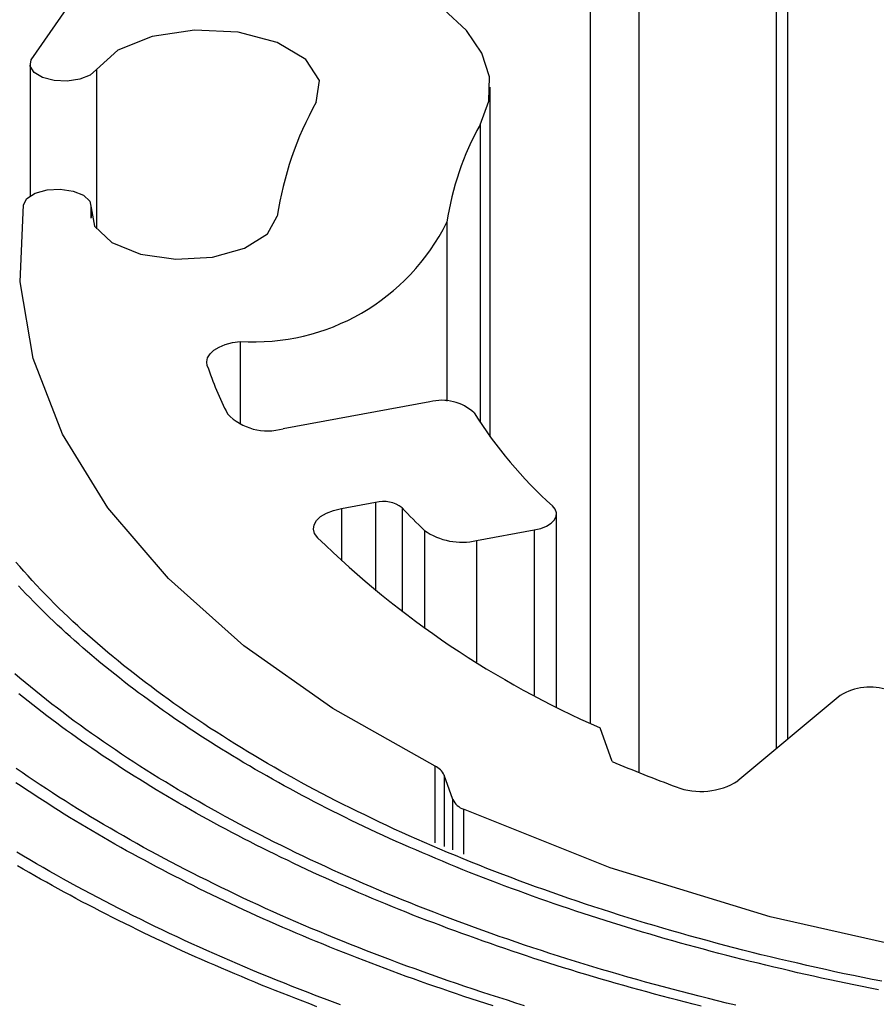
# Model space of a CAD drawing. Extents: x -5 to 2115, y -604 to -5.
# Drawn here: x 25 to 31, y -169 to -162 of the extents above; entities that cross this region are included whole.
import ezdxf

# ---------------------------------------------------------------- set-up
doc = ezdxf.new("R2010")
doc.units = 0
doc.layers.get('0').update_dxf_attribs({"linetype": 'CONTINUOUS'})
for name, color, linetype in [('GENERAL', 7, 'CONTINUOUS'), ('MESH', 255, 'CONTINUOUS'), ('SPECIFY', 1, 'CONTINUOUS')]:
    doc.layers.add(name, color=color, linetype=linetype)

# ---------------------------------------------------------------- blocks, each defined once
blk = doc.blocks.new('*U213')
at = {"layer": 'SPECIFY'}
blk.add_solid([(31.462, -160.4611), (34.4001, -163.2562), (30.7143, -161.5651)], dxfattribs=at)

msp = doc.modelspace()

# ---------------------------------------------------------------- linework, layer by layer
at = {"layer": 'GENERAL', "linetype": 'CONTINUOUS'}
for p, q in [((30.4725, -167.2523), (30.4725, -161.0328)), ((30.3917, -161.1226), (30.3917, -167.3196)), ((29.4224, -161.6449), (29.4224, -167.4862)), ((29.0772, -161.6642), (29.0772, -167.1377)), ((25.1313, -162.455), (25.5662, -161.829)), ((28.2043, -162.2484), (28.0429, -162.0989)), ((26.283, -162.2462), (25.9847, -162.2907)), ((26.5929, -162.2612), (26.283, -162.2462)), ((26.8685, -162.3336), (26.5929, -162.2612)), ((28.313, -162.4092), (28.2043, -162.2484)), ((25.9847, -162.2907), (25.742, -162.3882)), ((27.0692, -162.4526), (26.8685, -162.3336)), ((25.742, -162.3882), (25.5908, -162.5242)), ((28.3659, -162.577), (28.313, -162.4092)), ((25.1241, -162.5011), (25.1313, -162.455)), ((27.1653, -162.6006), (27.0692, -162.4526)), ((25.1225, -162.4872), (25.1225, -163.4165)), ((25.1523, -162.5451), (25.1241, -162.5011)), ((25.2116, -162.5805), (25.1523, -162.5451)), ((25.5908, -162.5242), (25.5459, -162.5646)), ((25.5908, -162.5242), (25.5908, -163.6487)), ((25.2933, -162.6021), (25.2116, -162.5805)), ((25.3852, -162.6067), (25.2933, -162.6021)), ((25.4738, -162.5935), (25.3852, -162.6067)), ((25.5459, -162.5646), (25.4738, -162.5935)), ((27.1426, -162.7559), (27.1653, -162.6006)), ((28.3617, -162.7468), (28.3659, -162.577)), ((28.3711, -165.116), (28.3711, -162.6493)), ((28.3003, -162.9138), (28.3617, -162.7468)), ((28.3003, -162.9138), (28.3003, -165.0143)), ((25.1596, -163.3967), (25.2423, -163.3739)), ((25.2423, -163.3739), (25.3362, -163.3687)), ((25.3362, -163.3687), (25.4268, -163.3821)), ((25.4268, -163.3821), (25.5, -163.4119)), ((25.0755, -163.4793), (25.101, -163.4338)), ((25.101, -163.4338), (25.1596, -163.3967)), ((25.5, -163.4119), (25.5446, -163.4536)), ((25.5446, -163.4536), (25.5536, -163.5006)), ((25.052, -164.0228), (25.0755, -163.4793)), ((25.5536, -163.5006), (25.5783, -163.63)), ((25.5536, -163.5006), (25.5536, -163.5685)), ((25.5548, -163.5742), (25.5548, -163.4883)), ((26.7989, -163.6836), (26.8683, -163.5584)), ((25.5783, -163.63), (25.7011, -163.7446)), ((28.0652, -163.6016), (28.0652, -164.865)), ((26.638, -163.7858), (26.7989, -163.6836)), ((25.7011, -163.7446), (25.9028, -163.8266)), ((26.4107, -163.8489), (26.638, -163.7858)), ((25.9028, -163.8266), (26.1523, -163.8633)), ((26.1523, -163.8633), (26.4107, -163.8489)), ((25.1442, -164.5644), (25.052, -164.0228)), ((26.4211, -164.5059), (26.4574, -164.4838)), ((26.4574, -164.4838), (26.5014, -164.4656)), ((26.5014, -164.4656), (26.5515, -164.4519)), ((26.5515, -164.4519), (26.6059, -164.4432)), ((26.6059, -164.4432), (26.6059, -165.0294)), ((25.3513, -165.0981), (25.1442, -164.5644)), ((26.3698, -164.5865), (26.3765, -164.5581)), ((26.3765, -164.5581), (26.3938, -164.5309)), ((26.3938, -164.5309), (26.4211, -164.5059)), ((26.3739, -164.6149), (26.3698, -164.5865)), ((27.9463, -164.8708), (26.9102, -165.0594)), ((25.6708, -165.6177), (25.3513, -165.0981)), ((27.3206, -165.6232), (27.5626, -165.5791)), ((27.5626, -165.5791), (27.5626, -166.2041)), ((28.8307, -165.6283), (28.8112, -165.6045)), ((26.0991, -166.1174), (25.6708, -165.6177)), ((27.1746, -165.6802), (27.2149, -165.6562)), ((27.2149, -165.6562), (27.2643, -165.6369)), ((27.2643, -165.6369), (27.3206, -165.6232)), ((27.3206, -165.6232), (27.3206, -165.993)), ((27.7497, -165.6178), (27.7497, -166.3511)), ((28.8245, -165.7043), (28.8375, -165.6794)), ((28.8396, -165.6537), (28.8307, -165.6283)), ((28.8375, -165.6794), (28.8396, -165.6537)), ((28.8401, -167.0219), (28.8401, -165.6617)), ((27.1234, -165.7692), (27.1278, -165.738)), ((27.1278, -165.738), (27.1451, -165.7079)), ((27.1451, -165.7079), (27.1746, -165.6802)), ((28.7284, -165.7631), (28.7687, -165.7471)), ((28.7687, -165.7471), (28.8012, -165.7272)), ((28.8012, -165.7272), (28.8245, -165.7043)), ((27.1321, -165.8003), (27.1234, -165.7692)), ((27.1535, -165.8297), (27.1321, -165.8003)), ((27.9072, -165.7769), (27.9072, -166.4657)), ((28.2757, -165.8484), (28.6822, -165.7744)), ((28.6822, -165.7744), (28.7284, -165.7631)), ((28.6822, -165.7744), (28.6822, -166.9399)), ((28.2757, -165.8484), (28.2757, -166.7077)), ((26.6313, -166.5915), (26.0991, -166.1174)), ((27.2614, -167.0345), (26.6313, -166.5915)), ((30.844, -166.9432), (30.1212, -167.5447)), ((27.9822, -167.4415), (27.2614, -167.0345)), ((29.2318, -167.4075), (29.1484, -167.1709)), ((27.9822, -167.9819), (27.9822, -167.4415)), ((28.1085, -167.6776), (28.0476, -167.5049)), ((28.0476, -167.5049), (28.0476, -168.0082)), ((28.1085, -168.0327), (28.1085, -167.6776)), ((29.2184, -168.1596), (28.1834, -167.7455)), ((28.1834, -167.7455), (28.1834, -168.0628)), ((30.3495, -168.5051), (29.2184, -168.1596)), ((31.5586, -168.7767), (30.3495, -168.5051))]:
    msp.add_line(p, q, dxfattribs=at)
at = {"layer": 'GENERAL'}
for points in [[(31.1362, -168.959, 0), (31.0696, -168.946, 0), (31.0032, -168.933, 0), (30.9369, -168.919, 0), (30.8708, -168.906, 0), (30.805, -168.892, 0), (30.7393, -168.877, 0), (30.6737, -168.863, 0), (30.6084, -168.848, 0), (30.5433, -168.833, 0), (30.4783, -168.818, 0), (30.4136, -168.803, 0), (30.3491, -168.787, 0), (30.2847, -168.772, 0), (30.2206, -168.756, 0), (30.1567, -168.74, 0), (30.093, -168.723, 0), (30.0295, -168.707, 0), (29.9662, -168.69, 0), (29.9031, -168.673, 0), (29.8403, -168.656, 0), (29.7776, -168.639, 0), (29.7153, -168.621, 0), (29.6531, -168.603, 0), (29.5912, -168.585, 0), (29.5295, -168.567, 0), (29.468, -168.549, 0), (29.4068, -168.53, 0), (29.3458, -168.511, 0), (29.2851, -168.492, 0), (29.2246, -168.473, 0), (29.1644, -168.454, 0), (29.1044, -168.434, 0), (29.0447, -168.415, 0), (28.9852, -168.395, 0), (28.926, -168.375, 0), (28.8671, -168.354, 0), (28.8084, -168.334, 0), (28.75, -168.313, 0), (28.6919, -168.292, 0), (28.634, -168.271, 0), (28.5764, -168.25, 0), (28.5191, -168.228, 0), (28.4621, -168.207, 0), (28.4053, -168.185, 0), (28.3489, -168.163, 0), (28.2927, -168.141, 0), (28.2368, -168.118, 0), (28.1812, -168.096, 0), (28.1259, -168.073, 0), (28.0709, -168.05, 0), (28.0162, -168.027, 0), (27.9618, -168.004, 0), (27.9077, -167.98, 0), (27.8539, -167.957, 0), (27.8004, -167.933, 0), (27.7472, -167.909, 0), (27.6943, -167.885, 0), (27.6418, -167.86, 0), (27.5896, -167.836, 0), (27.5376, -167.811, 0), (27.486, -167.786, 0), (27.4348, -167.761, 0), (27.3838, -167.736, 0), (27.3332, -167.711, 0), (27.2829, -167.685, 0), (27.233, -167.66, 0), (27.1833, -167.634, 0), (27.134, -167.608, 0), (27.0851, -167.582, 0), (27.0365, -167.556, 0), (26.9882, -167.529, 0), (26.9403, -167.503, 0), (26.8927, -167.476, 0), (26.8455, -167.449, 0), (26.7986, -167.422, 0), (26.7521, -167.395, 0), (26.7059, -167.367, 0), (26.6601, -167.34, 0), (26.6146, -167.312, 0), (26.5695, -167.284, 0), (26.5247, -167.256, 0), (26.4804, -167.228, 0), (26.4363, -167.2, 0), (26.3927, -167.172, 0), (26.3494, -167.143, 0), (26.3065, -167.115, 0), (26.2639, -167.086, 0), (26.2218, -167.057, 0), (26.18, -167.028, 0), (26.1386, -166.999, 0), (26.0975, -166.969, 0), (26.0569, -166.94, 0), (26.0166, -166.91, 0), (25.9767, -166.88, 0), (25.9372, -166.851, 0), (25.8981, -166.821, 0), (25.8594, -166.79, 0), (25.821, -166.76, 0), (25.7831, -166.73, 0), (25.7456, -166.699, 0), (25.7084, -166.669, 0), (25.6716, -166.638, 0), (25.6353, -166.607, 0), (25.5993, -166.576, 0), (25.5638, -166.545, 0), (25.5286, -166.514, 0), (25.4939, -166.483, 0), (25.4595, -166.451, 0), (25.4256, -166.42, 0), (25.392, -166.388, 0), (25.3589, -166.356, 0), (25.3262, -166.325, 0), (25.2939, -166.293, 0), (25.262, -166.261, 0), (25.2305, -166.228, 0), (25.1995, -166.196, 0), (25.1688, -166.164, 0), (25.1386, -166.131, 0), (25.1088, -166.099, 0), (25.0794, -166.066, 0), (25.0505, -166.033, 0), (25.022, -166.001, 0)], [(30.1055, -169.128, 0), (30.0409, -169.113, 0), (29.9765, -169.097, 0), (29.9124, -169.081, 0), (29.8484, -169.065, 0), (29.7846, -169.049, 0), (29.721, -169.032, 0), (29.6577, -169.016, 0), (29.5945, -168.999, 0), (29.5315, -168.982, 0), (29.4688, -168.965, 0), (29.4062, -168.947, 0), (29.3439, -168.93, 0), (29.2818, -168.912, 0), (29.2199, -168.894, 0), (29.1582, -168.876, 0), (29.0968, -168.857, 0), (29.0356, -168.839, 0), (28.9746, -168.82, 0), (28.9138, -168.801, 0), (28.8533, -168.782, 0), (28.793, -168.763, 0), (28.7329, -168.743, 0), (28.6731, -168.723, 0), (28.6135, -168.704, 0), (28.5541, -168.684, 0), (28.4951, -168.663, 0), (28.4362, -168.643, 0), (28.3776, -168.622, 0), (28.3193, -168.602, 0), (28.2612, -168.581, 0), (28.2034, -168.56, 0), (28.1458, -168.538, 0), (28.0885, -168.517, 0), (28.0314, -168.495, 0), (27.9746, -168.473, 0), (27.9181, -168.451, 0), (27.8619, -168.429, 0), (27.8059, -168.407, 0), (27.7502, -168.384, 0), (27.6947, -168.362, 0), (27.6396, -168.339, 0), (27.5847, -168.316, 0), (27.5301, -168.293, 0), (27.4758, -168.269, 0), (27.4218, -168.246, 0), (27.368, -168.222, 0), (27.3146, -168.199, 0), (27.2614, -168.175, 0), (27.2085, -168.15, 0), (27.156, -168.126, 0), (27.1037, -168.102, 0), (27.0517, -168.077, 0), (27, -168.052, 0), (26.9487, -168.027, 0), (26.8976, -168.002, 0), (26.8468, -167.977, 0), (26.7964, -167.952, 0), (26.7463, -167.926, 0), (26.6964, -167.9, 0), (26.6469, -167.874, 0), (26.5977, -167.848, 0), (26.5488, -167.822, 0), (26.5003, -167.796, 0), (26.452, -167.769, 0), (26.4041, -167.743, 0), (26.3565, -167.716, 0), (26.3093, -167.689, 0), (26.2623, -167.662, 0), (26.2157, -167.635, 0), (26.1694, -167.608, 0), (26.1235, -167.58, 0), (26.0779, -167.553, 0), (26.0326, -167.525, 0), (25.9877, -167.497, 0), (25.9431, -167.469, 0), (25.8988, -167.441, 0), (25.8549, -167.413, 0), (25.8113, -167.384, 0), (25.7681, -167.356, 0), (25.7252, -167.327, 0), (25.6827, -167.298, 0), (25.6405, -167.269, 0), (25.5987, -167.24, 0), (25.5572, -167.211, 0), (25.5161, -167.182, 0), (25.4754, -167.152, 0), (25.435, -167.123, 0), (25.395, -167.093, 0), (25.3553, -167.063, 0), (25.316, -167.033, 0), (25.277, -167.003, 0), (25.2385, -166.973, 0), (25.2002, -166.943, 0), (25.1624, -166.912, 0), (25.1249, -166.882, 0), (25.0878, -166.851, 0), (25.0511, -166.821, 0), (25.0148, -166.79, 0)], [(28.6143, -169.132, 0), (28.5534, -169.113, 0), (28.4928, -169.094, 0), (28.4324, -169.075, 0), (28.3722, -169.055, 0), (28.3123, -169.036, 0), (28.2525, -169.016, 0), (28.193, -168.996, 0), (28.1338, -168.976, 0), (28.0747, -168.956, 0), (28.0159, -168.935, 0), (27.9574, -168.915, 0), (27.899, -168.894, 0), (27.8409, -168.873, 0), (27.7831, -168.852, 0), (27.7255, -168.831, 0), (27.6681, -168.809, 0), (27.611, -168.788, 0), (27.5541, -168.766, 0), (27.4975, -168.744, 0), (27.4412, -168.722, 0), (27.3851, -168.7, 0), (27.3292, -168.677, 0), (27.2736, -168.655, 0), (27.2183, -168.632, 0), (27.1632, -168.609, 0), (27.1084, -168.586, 0), (27.0538, -168.563, 0), (26.9996, -168.539, 0), (26.9456, -168.516, 0), (26.8918, -168.492, 0), (26.8384, -168.469, 0), (26.7852, -168.445, 0), (26.7322, -168.42, 0), (26.6796, -168.396, 0), (26.6272, -168.372, 0), (26.5752, -168.347, 0), (26.5234, -168.322, 0), (26.4719, -168.298, 0), (26.4206, -168.273, 0), (26.3697, -168.247, 0), (26.3191, -168.222, 0), (26.2687, -168.197, 0), (26.2187, -168.171, 0), (26.1689, -168.145, 0), (26.1194, -168.119, 0), (26.0703, -168.093, 0), (26.0214, -168.067, 0), (25.9728, -168.041, 0), (25.9245, -168.015, 0), (25.8766, -167.988, 0), (25.8289, -167.961, 0), (25.7816, -167.934, 0), (25.7345, -167.907, 0), (25.6878, -167.88, 0), (25.6414, -167.853, 0), (25.5953, -167.826, 0), (25.5495, -167.798, 0), (25.504, -167.77, 0), (25.4588, -167.743, 0), (25.414, -167.715, 0), (25.3695, -167.687, 0), (25.3253, -167.659, 0), (25.2814, -167.63, 0), (25.2378, -167.602, 0), (25.1946, -167.573, 0), (25.1517, -167.545, 0), (25.1091, -167.516, 0), (25.0669, -167.487, 0), (25.025, -167.458, 0)], [(27.3156, -169.127, 0), (27.2581, -169.105, 0), (27.2009, -169.084, 0), (27.1439, -169.062, 0), (27.0872, -169.04, 0), (27.0307, -169.018, 0), (26.9744, -168.996, 0), (26.9184, -168.974, 0), (26.8626, -168.952, 0), (26.8071, -168.929, 0), (26.7518, -168.906, 0), (26.6967, -168.883, 0), (26.6419, -168.86, 0), (26.5874, -168.837, 0), (26.5331, -168.814, 0), (26.4791, -168.79, 0), (26.4253, -168.767, 0), (26.3718, -168.743, 0), (26.3185, -168.719, 0), (26.2655, -168.695, 0), (26.2127, -168.671, 0), (26.1603, -168.646, 0), (26.108, -168.622, 0), (26.0561, -168.597, 0), (26.0044, -168.572, 0), (25.953, -168.547, 0), (25.9019, -168.522, 0), (25.851, -168.497, 0), (25.8004, -168.472, 0), (25.7501, -168.446, 0), (25.7001, -168.421, 0), (25.6503, -168.395, 0), (25.6008, -168.369, 0), (25.5516, -168.343, 0), (25.5027, -168.317, 0), (25.4541, -168.291, 0), (25.4057, -168.264, 0), (25.3577, -168.238, 0), (25.3099, -168.211, 0), (25.2624, -168.184, 0), (25.2152, -168.157, 0), (25.1684, -168.13, 0), (25.1218, -168.103, 0), (25.0754, -168.076, 0), (25.0294, -168.048, 0)]]:
    msp.add_polyline3d(points, dxfattribs=at)
at = {"layer": 'GENERAL', "linetype": 'CONTINUOUS'}
for centre, radius, start, end in [((29.2299, -163.9173), 2.3887, 150.90658, 171.35628), ((30.0894, -163.9093), 2.0475, 150.90646, 171.35634), ((26.7043, -162.9279), 1.5186, 266.28408, 333.66072), ((28.9224, -163.7453), 2.6927, 198.84221, 206.69221), ((28.0331, -165.1873), 0.3281, 46.83098, 105.33195), ((26.8001, -164.6805), 0.3946, 224.06169, 286.19992), ((30.9653, -163.2268), 3.2085, 212.44154, 227.82404), ((27.6152, -165.7967), 0.2238, 53.0568, 103.59982), ((30.7778, -162.7778), 4.1515, 223.16371, 226.2532), ((28.1713, -165.4015), 0.459, 234.87042, 283.15683), ((31.8093, -161.0586), 6.6664, 225.70048, 246.47426), ((31.053, -167.2765), 0.3934, 70.70222, 122.08856), ((33.5637, -157.1831), 11.1042, 247.03843, 249.55311), ((27.9336, -167.557), 0.1254, 24.59362, 67.20459), ((29.8596, -167.1268), 0.493, 249.20073, 302.03572), ((28.2286, -167.6205), 0.1329, 205.42623, 250.13959)]:
    msp.add_arc(centre, radius, start, end, dxfattribs=at)
at = {"layer": 'MESH'}
for points in [[(31.1125, -169.019, 0), (31.055, -169.008, 0), (30.9975, -168.996, 0), (30.9402, -168.985, 0), (30.883, -168.973, 0), (30.8259, -168.961, 0), (30.769, -168.949, 0), (30.7122, -168.937, 0), (30.6555, -168.924, 0), (30.599, -168.912, 0), (30.5426, -168.899, 0), (30.4864, -168.886, 0), (30.4303, -168.873, 0), (30.3743, -168.86, 0), (30.3185, -168.847, 0), (30.2629, -168.833, 0), (30.2074, -168.82, 0), (30.152, -168.806, 0), (30.0968, -168.792, 0), (30.0418, -168.778, 0), (29.9869, -168.763, 0), (29.9322, -168.749, 0), (29.8777, -168.734, 0), (29.8233, -168.72, 0), (29.769, -168.705, 0), (29.715, -168.69, 0), (29.6611, -168.675, 0), (29.6074, -168.659, 0), (29.5538, -168.644, 0), (29.5004, -168.628, 0), (29.4472, -168.613, 0), (29.3942, -168.597, 0), (29.3413, -168.581, 0), (29.2887, -168.564, 0), (29.2362, -168.548, 0), (29.1839, -168.531, 0), (29.1317, -168.515, 0), (29.0798, -168.498, 0), (29.028, -168.481, 0), (28.9765, -168.464, 0), (28.9251, -168.447, 0), (28.8739, -168.429, 0), (28.8229, -168.412, 0), (28.7721, -168.394, 0), (28.7215, -168.377, 0), (28.6711, -168.359, 0), (28.6209, -168.341, 0), (28.5709, -168.322, 0), (28.5211, -168.304, 0), (28.4715, -168.286, 0), (28.4222, -168.267, 0), (28.373, -168.248, 0), (28.324, -168.229, 0), (28.2752, -168.21, 0), (28.2267, -168.191, 0), (28.1784, -168.172, 0), (28.1302, -168.152, 0), (28.0823, -168.133, 0), (28.0346, -168.113, 0), (27.9872, -168.093, 0), (27.9399, -168.073, 0), (27.8929, -168.053, 0), (27.8461, -168.033, 0), (27.7995, -168.013, 0), (27.7532, -167.992, 0), (27.707, -167.972, 0), (27.6611, -167.951, 0), (27.6155, -167.93, 0), (27.57, -167.909, 0), (27.5249, -167.888, 0), (27.4799, -167.867, 0), (27.4352, -167.845, 0), (27.3907, -167.824, 0), (27.3464, -167.802, 0), (27.3024, -167.78, 0), (27.2587, -167.759, 0), (27.2151, -167.737, 0), (27.1719, -167.715, 0), (27.1288, -167.692, 0), (27.086, -167.67, 0), (27.0435, -167.648, 0), (27.0012, -167.625, 0), (26.9592, -167.602, 0), (26.9174, -167.579, 0), (26.8759, -167.557, 0), (26.8346, -167.534, 0), (26.7936, -167.51, 0), (26.7528, -167.487, 0), (26.7123, -167.464, 0), (26.6721, -167.44, 0), (26.6321, -167.417, 0), (26.5923, -167.393, 0), (26.5529, -167.369, 0), (26.5137, -167.345, 0), (26.4748, -167.321, 0), (26.4361, -167.297, 0), (26.3977, -167.273, 0), (26.3596, -167.249, 0), (26.3217, -167.224, 0), (26.2841, -167.199, 0), (26.2468, -167.175, 0), (26.2098, -167.15, 0), (26.173, -167.125, 0), (26.1365, -167.1, 0), (26.1003, -167.075, 0), (26.0643, -167.05, 0), (26.0287, -167.025, 0), (25.9933, -166.999, 0), (25.9582, -166.974, 0), (25.9234, -166.948, 0), (25.8889, -166.923, 0), (25.8546, -166.897, 0), (25.8207, -166.871, 0), (25.787, -166.845, 0), (25.7536, -166.819, 0), (25.7205, -166.793, 0), (25.6877, -166.767, 0), (25.6552, -166.74, 0), (25.6229, -166.714, 0), (25.591, -166.688, 0), (25.5594, -166.661, 0), (25.528, -166.634, 0), (25.497, -166.608, 0), (25.4662, -166.581, 0), (25.4357, -166.554, 0), (25.4056, -166.527, 0), (25.3757, -166.5, 0), (25.3461, -166.473, 0), (25.3169, -166.445, 0), (25.2879, -166.418, 0), (25.2592, -166.391, 0), (25.2309, -166.363, 0), (25.2028, -166.336, 0), (25.1751, -166.308, 0), (25.1476, -166.28, 0), (25.1205, -166.252, 0), (25.0937, -166.225, 0), (25.0672, -166.197, 0), (25.041, -166.169, 0)], [(29.8612, -169.136, 0), (29.8059, -169.122, 0), (29.7508, -169.108, 0), (29.6958, -169.094, 0), (29.6409, -169.079, 0), (29.5863, -169.065, 0), (29.5317, -169.05, 0), (29.4773, -169.035, 0), (29.4231, -169.021, 0), (29.369, -169.006, 0), (29.3151, -168.99, 0), (29.2614, -168.975, 0), (29.2078, -168.96, 0), (29.1543, -168.944, 0), (29.1011, -168.928, 0), (29.0479, -168.913, 0), (28.995, -168.897, 0), (28.9422, -168.88, 0), (28.8896, -168.864, 0), (28.8372, -168.848, 0), (28.7849, -168.831, 0), (28.7328, -168.815, 0), (28.6809, -168.798, 0), (28.6292, -168.781, 0), (28.5776, -168.764, 0), (28.5262, -168.747, 0), (28.475, -168.729, 0), (28.424, -168.712, 0), (28.3732, -168.694, 0), (28.3225, -168.676, 0), (28.2721, -168.658, 0), (28.2218, -168.64, 0), (28.1717, -168.622, 0), (28.1218, -168.604, 0), (28.0721, -168.586, 0), (28.0225, -168.567, 0), (27.9732, -168.548, 0), (27.9241, -168.53, 0), (27.8752, -168.511, 0), (27.8264, -168.492, 0), (27.7779, -168.473, 0), (27.7295, -168.453, 0), (27.6814, -168.434, 0), (27.6335, -168.414, 0), (27.5857, -168.395, 0), (27.5382, -168.375, 0), (27.4909, -168.355, 0), (27.4438, -168.335, 0), (27.3969, -168.315, 0), (27.3502, -168.294, 0), (27.3037, -168.274, 0), (27.2575, -168.253, 0), (27.2114, -168.233, 0), (27.1656, -168.212, 0), (27.12, -168.191, 0), (27.0746, -168.17, 0), (27.0294, -168.149, 0), (26.9844, -168.128, 0), (26.9397, -168.106, 0), (26.8952, -168.085, 0), (26.8509, -168.063, 0), (26.8069, -168.042, 0), (26.763, -168.02, 0), (26.7194, -167.998, 0), (26.676, -167.976, 0), (26.6329, -167.954, 0), (26.59, -167.931, 0), (26.5473, -167.909, 0), (26.5049, -167.887, 0), (26.4626, -167.864, 0), (26.4207, -167.841, 0), (26.3789, -167.818, 0), (26.3374, -167.796, 0), (26.2962, -167.773, 0), (26.2551, -167.749, 0), (26.2144, -167.726, 0), (26.1738, -167.703, 0), (26.1335, -167.679, 0), (26.0935, -167.656, 0), (26.0537, -167.632, 0), (26.0141, -167.608, 0), (25.9748, -167.584, 0), (25.9357, -167.56, 0), (25.8969, -167.536, 0), (25.8583, -167.512, 0), (25.82, -167.488, 0), (25.782, -167.464, 0), (25.7442, -167.439, 0), (25.7066, -167.414, 0), (25.6693, -167.39, 0), (25.6323, -167.365, 0), (25.5955, -167.34, 0), (25.559, -167.315, 0), (25.5227, -167.29, 0), (25.4867, -167.265, 0), (25.451, -167.24, 0), (25.4155, -167.214, 0), (25.3803, -167.189, 0), (25.3454, -167.164, 0), (25.3107, -167.138, 0), (25.2763, -167.112, 0), (25.2422, -167.086, 0), (25.2083, -167.061, 0), (25.1747, -167.035, 0), (25.1413, -167.009, 0), (25.1083, -166.982, 0), (25.0755, -166.956, 0), (25.0429, -166.93, 0)], [(28.3931, -169.133, 0), (28.3411, -169.117, 0), (28.2891, -169.1, 0), (28.2374, -169.083, 0), (28.1858, -169.066, 0), (28.1344, -169.049, 0), (28.0832, -169.031, 0), (28.0321, -169.014, 0), (27.9812, -168.996, 0), (27.9305, -168.979, 0), (27.8799, -168.961, 0), (27.8295, -168.943, 0), (27.7793, -168.925, 0), (27.7293, -168.907, 0), (27.6795, -168.888, 0), (27.6298, -168.87, 0), (27.5803, -168.851, 0), (27.531, -168.833, 0), (27.4819, -168.814, 0), (27.433, -168.795, 0), (27.3843, -168.776, 0), (27.3357, -168.757, 0), (27.2873, -168.737, 0), (27.2392, -168.718, 0), (27.1912, -168.698, 0), (27.1434, -168.679, 0), (27.0958, -168.659, 0), (27.0484, -168.639, 0), (27.0012, -168.619, 0), (26.9542, -168.599, 0), (26.9073, -168.579, 0), (26.8607, -168.559, 0), (26.8143, -168.538, 0), (26.7681, -168.518, 0), (26.7221, -168.497, 0), (26.6763, -168.476, 0), (26.6307, -168.455, 0), (26.5853, -168.434, 0), (26.5401, -168.413, 0), (26.4951, -168.392, 0), (26.4504, -168.371, 0), (26.4058, -168.349, 0), (26.3615, -168.328, 0), (26.3173, -168.306, 0), (26.2734, -168.284, 0), (26.2297, -168.262, 0), (26.1862, -168.24, 0), (26.1429, -168.218, 0), (26.0999, -168.196, 0), (26.057, -168.174, 0), (26.0144, -168.151, 0), (25.972, -168.129, 0), (25.9298, -168.106, 0), (25.8879, -168.083, 0), (25.8461, -168.061, 0), (25.8046, -168.038, 0), (25.7634, -168.015, 0), (25.7223, -167.992, 0), (25.6815, -167.968, 0), (25.6409, -167.945, 0), (25.6005, -167.922, 0), (25.5603, -167.898, 0), (25.5204, -167.874, 0), (25.4808, -167.851, 0), (25.4413, -167.827, 0), (25.4021, -167.803, 0), (25.3631, -167.779, 0), (25.3244, -167.755, 0), (25.2859, -167.731, 0), (25.2476, -167.706, 0), (25.2096, -167.682, 0), (25.1718, -167.657, 0), (25.1343, -167.633, 0), (25.097, -167.608, 0), (25.0599, -167.583, 0), (25.0231, -167.559, 0)], [(27.1473, -169.139, 0), (27.098, -169.12, 0), (27.0489, -169.101, 0), (26.9999, -169.082, 0), (26.9511, -169.063, 0), (26.9025, -169.044, 0), (26.8541, -169.025, 0), (26.8059, -169.006, 0), (26.7578, -168.986, 0), (26.7099, -168.967, 0), (26.6622, -168.947, 0), (26.6147, -168.927, 0), (26.5674, -168.907, 0), (26.5203, -168.887, 0), (26.4733, -168.867, 0), (26.4265, -168.847, 0), (26.38, -168.827, 0), (26.3336, -168.806, 0), (26.2874, -168.786, 0), (26.2414, -168.765, 0), (26.1955, -168.744, 0), (26.1499, -168.723, 0), (26.1045, -168.702, 0), (26.0593, -168.681, 0), (26.0142, -168.66, 0), (25.9694, -168.639, 0), (25.9247, -168.617, 0), (25.8803, -168.596, 0), (25.8361, -168.574, 0), (25.792, -168.552, 0), (25.7482, -168.531, 0), (25.7045, -168.509, 0), (25.6611, -168.487, 0), (25.6179, -168.465, 0), (25.5749, -168.442, 0), (25.532, -168.42, 0), (25.4894, -168.398, 0), (25.447, -168.375, 0), (25.4049, -168.352, 0), (25.3629, -168.33, 0), (25.3211, -168.307, 0), (25.2796, -168.284, 0), (25.2382, -168.261, 0), (25.1971, -168.238, 0), (25.1562, -168.215, 0), (25.1155, -168.191, 0), (25.075, -168.168, 0), (25.0347, -168.145, 0)]]:
    msp.add_polyline3d(points, dxfattribs=at)

# ---------------------------------------------------------------- block references
msp.add_blockref('*U213', (0, 0))

doc.saveas('drawing.dxf')
